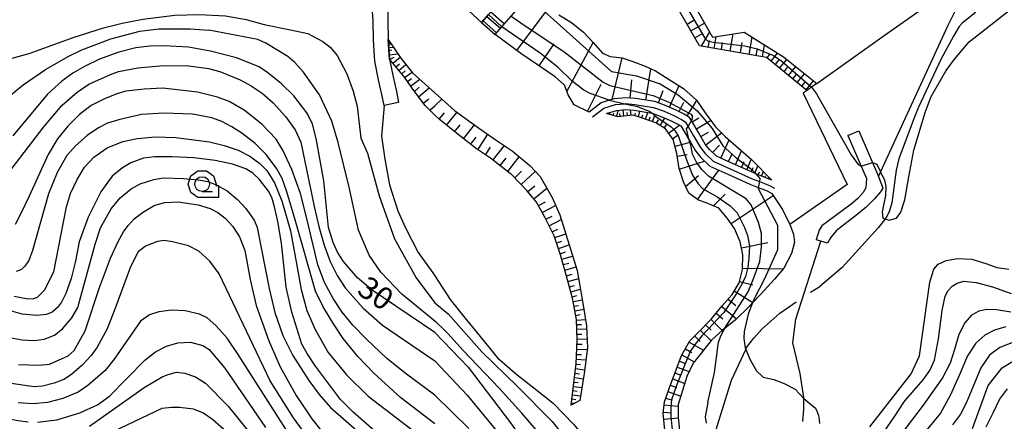
# Model space of a CAD drawing. Extents: x -10000 to -7998, y 90000 to 91501.
# Drawn here: x -8291 to -8124, y 90659 to 90727 of the extents above; entities that cross this region are included whole.
import ezdxf

# ---------------------------------------------------------------- set-up
doc = ezdxf.new("R2010")
doc.units = 0
doc.header["$MEASUREMENT"] = 0
for name, color, linetype in [('2101000', 7, 'CONTINUOUS'), ('2101001', 14, 'CONTINUOUS'), ('2103000', 34, 'CONTINUOUS'), ('2106000', 25, 'CONTINUOUS'), ('2106001', 46, 'CONTINUOUS'), ('2214000', 6, 'CONTINUOUS'), ('2214110', 191, 'CONTINUOUS'), ('2214990', 7, 'CONTINUOUS'), ('5102000', 14, 'CONTINUOUS'), ('6101110', 2, 'CONTINUOUS'), ('6101120', 1, 'CONTINUOUS'), ('6101990', 7, 'CONTINUOUS'), ('6110000', 1, 'CONTINUOUS'), ('6130000', 3, 'CONTINUOUS'), ('6301000', 11, 'CONTINUOUS'), ('6331000', 3, 'CONTINUOUS'), ('7101000', 2, 'CONTINUOUS'), ('7101001', 54, 'CONTINUOUS'), ('7102000', 6, 'CONTINUOUS'), ('7102001', 214, 'CONTINUOUS'), ('CLIP_BOX', 6, 'CONTINUOUS')]:
    doc.layers.add(name, color=color, linetype=linetype)
doc.styles.add('Dm_Anotation', font='txt.shx', dxfattribs={"bigfont": 'PSCDM.shx'})

# ---------------------------------------------------------------- blocks, each defined once
blk = doc.blocks.new('633100')
at = {"layer": '6331000'}
blk.add_lwpolyline([(0, -0.5), (0.7, -0.5)], dxfattribs=at)
blk.add_circle((0, 0), 0.5, dxfattribs=at)
at = {"layer": 'CLIP_BOX'}
blk.add_lwpolyline([(1.1, -0.1), (1.1, -0.9), (-0.292, -0.9), (-0.766, -0.556), (-0.946, 0), (-0.766, 0.556), (-0.292, 0.9), (0.292, 0.9), (0.766, 0.556), (0.946, 0), (0.914, -0.1)], close=True, dxfattribs=at)

msp = doc.modelspace()

# ---------------------------------------------------------------- linework, layer by layer
at = {"layer": '2101000'}
for points in [[(-8148.97, 90708.42), (-8145.61, 90700.69), (-8144.88, 90698.73), (-8145.25, 90698.08), (-8146.32, 90696.92), (-8147.7, 90695.51), (-8149.02, 90694.44), (-8152.77, 90691.5), (-8153.71, 90690.29), (-8154.26, 90689.4)], [(-8150.8, 90707.62), (-8147.64, 90700.35), (-8147.77, 90698.75), (-8148.21, 90698), (-8149.1, 90696.95), (-8150.24, 90696.02), (-8154.15, 90693.15), (-8155.18, 90692.35), (-8155.68, 90691.6), (-8156.17, 90689.99)]]:
    msp.add_lwpolyline(points, dxfattribs=at)
at = {"layer": '2101001'}
for points in [[(-8150.8, 90707.62), (-8148.97, 90708.42)], [(-8154.26, 90689.4), (-8155.38, 90689.75), (-8156.17, 90689.99)]]:
    msp.add_lwpolyline(points, dxfattribs=at)
at = {"layer": '2103000'}
for points in [[(-8145.61, 90700.69), (-8133.83, 90726.27), (-8126.99, 90739.94), (-8127.04, 90740.49)], [(-8193.99, 90710.78), (-8192.09, 90712.25), (-8190.13, 90712.85), (-8188.55, 90713), (-8188.43, 90713.01), (-8186.84, 90712.87), (-8183.7, 90712.37), (-8181.91, 90711.72), (-8180.16, 90710.95), (-8178.97, 90710.35), (-8178.32, 90709.95), (-8177.85, 90709.16), (-8176.92, 90707.59), (-8175.76, 90705.59), (-8174.95, 90704.56), (-8173.6, 90703.3), (-8170.71, 90701.97), (-8167.01, 90700.32), (-8165.78, 90699.83), (-8164.07, 90699.15), (-8163.21, 90698.72)], [(-8159.6, 90676.57), (-8155.38, 90689.75)], [(-8158.43, 90659.29), (-8158.27, 90661.33), (-8158.23, 90663.14), (-8158.23, 90663.34), (-8158.88, 90667.36), (-8160.09, 90672.59), (-8159.6, 90676.57)]]:
    msp.add_lwpolyline(points, dxfattribs=at)
at = {"layer": '2106000'}
for points in [[(-8228.65, 90729.43), (-8228.63, 90726.98), (-8228.58, 90723.84), (-8228.37, 90720.53), (-8227.77, 90717.53), (-8227.2, 90715.08), (-8226.82, 90713.17)], [(-8229.27, 90712.67), (-8229.65, 90714.55), (-8230.21, 90717.01), (-8230.85, 90720.2), (-8231.08, 90723.74), (-8231.13, 90726.95), (-8231.24, 90728.58)]]:
    msp.add_lwpolyline(points, dxfattribs=at)
at = {"layer": '2106001'}
msp.add_lwpolyline([(-8226.82, 90713.17), (-8229.27, 90712.67)], dxfattribs=at)
at = {"layer": '2214000'}
for points in [[(-8212.78, 90726.71), (-8211.6, 90728.07), (-8210.2, 90729.67), (-8207.38, 90732.92), (-8205.05, 90735.59)], [(-8210.48, 90724.71), (-8209.36, 90726), (-8207.78, 90727.81), (-8204.9, 90731.12), (-8202.75, 90733.59)]]:
    msp.add_lwpolyline(points, dxfattribs=at)
at = {"layer": '2214110'}
msp.add_lwpolyline([(-8212.78, 90726.71), (-8210.48, 90724.71)], dxfattribs=at)
at = {"layer": '2214990'}
for points in [[(-8211.87, 90727.76), (-8209.57, 90725.75)], [(-8211.22, 90728.51), (-8208.91, 90726.51)], [(-8212.53, 90727), (-8210.23, 90725)]]:
    msp.add_lwpolyline(points, dxfattribs=at)
at = {"layer": '5102000'}
for points in [[(-8124.96, 90740.49), (-8124.92, 90737.73), (-8125.31, 90735.9), (-8125.97, 90734.45), (-8129.2, 90728.52), (-8129.54, 90728.14), (-8131.43, 90726.61), (-8131.94, 90726.03), (-8132.91, 90724.4), (-8135.06, 90720.49), (-8138.86, 90712.41), (-8139.59, 90710.6), (-8142.19, 90703.66), (-8142.61, 90701.75), (-8143.38, 90696.24), (-8143.81, 90694.7), (-8144.4, 90693.63), (-8145.69, 90692.03), (-8151.75, 90685.33), (-8155.57, 90682.07)], [(-8157.14, 90681.14), (-8155.57, 90682.07)], [(-8177.4, 90644.73), (-8175.38, 90650.52), (-8173.08, 90657.91), (-8170.48, 90666.23), (-8168.09, 90671.46), (-8167.95, 90671.77), (-8166.72, 90673.37), (-8165.36, 90674.85), (-8162.33, 90677.58), (-8160.66, 90678.7), (-8159.53, 90679.49)]]:
    msp.add_lwpolyline(points, dxfattribs=at)
at = {"layer": '6101110'}
for points in [[(-8212.78, 90726.71), (-8220.69, 90734.03), (-8221.05, 90734.36), (-8224.79, 90736.67), (-8226.66, 90737.07), (-8228.56, 90736.84), (-8230.57, 90736.23), (-8232.78, 90735.44), (-8235.63, 90733.48), (-8245.09, 90734.67), (-8251.79, 90735.68), (-8254.4, 90736.59), (-8256.33, 90737.59), (-8258.43, 90739.06), (-8259.43, 90741.14), (-8259.96, 90742.93)], [(-8157.72, 90715.23), (-8164.54, 90720.81), (-8175.9, 90722.78), (-8187.92, 90743.64), (-8196.3, 90741.99)], [(-8163.65, 90700.07), (-8166.4, 90701.16), (-8166.62, 90701.25), (-8170.3, 90702.88), (-8173.04, 90704.14), (-8174.21, 90705.24), (-8174.93, 90706.15), (-8176.05, 90708.1), (-8177.27, 90710.14), (-8177.59, 90710.67), (-8178.48, 90711.23), (-8179.74, 90711.86), (-8181.54, 90712.65), (-8183.45, 90713.34), (-8186.72, 90713.87), (-8188.44, 90714.01), (-8190.33, 90713.84), (-8191.18, 90713.58), (-8192.56, 90713.16), (-8194.6, 90711.57), (-8197.13, 90712.83), (-8198.13, 90714.47), (-8198.76, 90716.12), (-8200.35, 90717.54), (-8206.14, 90721.48), (-8210.48, 90724.71)], [(-8197.63, 90662.01), (-8196.79, 90669.08), (-8196.6, 90673.09), (-8196.74, 90676.52), (-8197.41, 90680.1), (-8198.4, 90683.83), (-8199.42, 90687.42), (-8200.49, 90690.64), (-8202.1, 90693.83), (-8203.47, 90696.33), (-8205.1, 90698.31), (-8207.66, 90700.97), (-8211.26, 90703.81), (-8213.66, 90705.35), (-8216.76, 90707.76), (-8219.95, 90710.37), (-8220.69, 90711.08), (-8222.31, 90712.68), (-8224.44, 90715.43), (-8225.84, 90717.5), (-8228.37, 90720.53), (-8228.58, 90723.84)], [(-8181.69, 90657.3), (-8182.03, 90660.63), (-8181.84, 90662.6), (-8181.05, 90664.87), (-8178.94, 90670.44), (-8177.55, 90672.91), (-8176.14, 90674.33), (-8173.88, 90676.65), (-8172.06, 90678.82), (-8170.39, 90680.75), (-8169.19, 90682.71), (-8168.63, 90684.98), (-8168.58, 90687.46), (-8169.03, 90689.65), (-8170, 90691.9), (-8171.14, 90693.61), (-8172.63, 90695.31), (-8174.75, 90696.22), (-8176.1, 90696.71), (-8177.7, 90697.88), (-8178.63, 90699.76), (-8179.35, 90702.03), (-8179.72, 90704.57), (-8180.37, 90706.94), (-8181.65, 90708.72), (-8183.31, 90709.77), (-8185.87, 90710.68), (-8187.21, 90711.07), (-8189.75, 90710.77), (-8191.63, 90711.35)]]:
    msp.add_lwpolyline(points, dxfattribs=at)
at = {"layer": '6101120'}
for points in [[(-8196.3, 90741.99), (-8191.3, 90744.74), (-8186.47, 90746.69), (-8173.69, 90724.27), (-8168.33, 90725.1), (-8161.68, 90720.94), (-8156.06, 90716.39), (-8157.72, 90715.23)], [(-8211.6, 90728.07), (-8212.78, 90726.71)], [(-8210.48, 90724.71), (-8209.36, 90726), (-8207.78, 90727.81)], [(-8199.73, 90728), (-8197.57, 90726.71), (-8195.56, 90725.08), (-8193.91, 90723.33), (-8192.31, 90721.54), (-8191, 90720.96), (-8188.98, 90720.76), (-8187.2, 90720.13), (-8185.09, 90719.32), (-8183.37, 90718.55), (-8181.02, 90717.1), (-8178.61, 90715.58), (-8176.41, 90713.62), (-8174.96, 90711.43), (-8173.2, 90709.06), (-8171.59, 90707.47), (-8169.75, 90705.86), (-8167.12, 90703.57), (-8163.65, 90700.07)], [(-8228.58, 90723.84), (-8226.47, 90720.72), (-8224.47, 90718.22), (-8220.69, 90714.82), (-8217.38, 90711.87), (-8213.31, 90708.91), (-8210.14, 90706.74), (-8207.63, 90705.04), (-8204.63, 90702.54), (-8202.88, 90700.66), (-8200.83, 90697.13), (-8199.56, 90694.18), (-8196.59, 90684.79), (-8195.62, 90679.29), (-8195.04, 90675.44), (-8194.88, 90671.74), (-8195.44, 90667.4), (-8196.17, 90662.8), (-8197.63, 90662.01)], [(-8191.63, 90711.35), (-8189.94, 90711.87), (-8188.43, 90712.01), (-8186.96, 90711.88), (-8183.95, 90711.39), (-8183.92, 90711.38), (-8182.29, 90710.79), (-8180.59, 90710.04), (-8179.46, 90709.48), (-8179.06, 90709.23), (-8177.78, 90707.08), (-8177.44, 90706.49), (-8176.59, 90705.03), (-8175.69, 90703.88), (-8174.17, 90702.46), (-8171.12, 90701.06), (-8167.4, 90699.4), (-8165.96, 90698.83), (-8164.48, 90698.24), (-8163.66, 90697.82), (-8161.85, 90695.09), (-8160.63, 90692.59), (-8159.99, 90690.96), (-8159.82, 90689.61), (-8160.31, 90687.65), (-8161.65, 90685.21), (-8163.21, 90683.31), (-8165.59, 90680.75), (-8166.91, 90679.34), (-8167.62, 90678.58), (-8169.85, 90676.39), (-8171.8, 90674.86), (-8172.02, 90674.69), (-8173.87, 90673), (-8176.99, 90669.15), (-8178.04, 90666.87), (-8179, 90663.75), (-8179.54, 90662.12), (-8179.54, 90659.94), (-8179.06, 90655.65)]]:
    msp.add_lwpolyline(points, dxfattribs=at)
at = {"layer": '6101990'}
for points in [[(-8206.8, 90721.97), (-8201.11, 90729.61)], [(-8178.01, 90726.46), (-8176.85, 90727.13)], [(-8177.35, 90725.3), (-8175.04, 90726.63)], [(-8176.68, 90724.15), (-8175.53, 90724.81)], [(-8175.58, 90722.73), (-8174.18, 90725.12)], [(-8173.41, 90722.35), (-8173.06, 90724.37)], [(-8170.73, 90721.89), (-8170.23, 90724.81)], [(-8228.57, 90723.65), (-8228.47, 90723.67)], [(-8228.55, 90723.4), (-8228.43, 90723.43)], [(-8228.54, 90723.15), (-8228.13, 90723.18)], [(-8228.52, 90722.89), (-8228.26, 90722.94)], [(-8203.05, 90719.37), (-8200.48, 90723.14)], [(-8198.36, 90715.08), (-8193.91, 90723.33)], [(-8174.42, 90722.52), (-8174.22, 90723.69)], [(-8172.2, 90722.14), (-8171.99, 90723.35)], [(-8168.98, 90721.58), (-8168.67, 90723.34)], [(-8167.51, 90721.33), (-8167, 90724.27)], [(-8165.27, 90720.94), (-8164.92, 90722.97)], [(-8228.49, 90722.5), (-8227.7, 90722.54)], [(-8228.46, 90721.99), (-8227.96, 90722.08)], [(-8228.42, 90721.25), (-8226.96, 90721.44)], [(-8166.29, 90721.11), (-8166.08, 90722.34)], [(-8164.48, 90720.76), (-8163.96, 90721.4)], [(-8163.8, 90720.21), (-8162.69, 90721.56)], [(-8228.3, 90720.44), (-8227.56, 90720.85)], [(-8227.78, 90719.83), (-8226.58, 90720.89)], [(-8227.28, 90719.23), (-8226.68, 90719.73)], [(-8226.78, 90718.63), (-8225.59, 90719.62)], [(-8190.71, 90713.72), (-8188.98, 90720.76)], [(-8163.07, 90719.61), (-8162.48, 90720.34)], [(-8162.34, 90719.01), (-8161.13, 90720.48)], [(-8226.29, 90718.04), (-8225.7, 90718.53)], [(-8225.81, 90717.45), (-8224.54, 90718.3)], [(-8184.99, 90713.59), (-8184.14, 90718.89)], [(-8161.59, 90718.4), (-8160.99, 90719.14)], [(-8160.85, 90717.79), (-8159.63, 90719.28)], [(-8160.1, 90717.18), (-8159.49, 90717.93)], [(-8159.36, 90716.57), (-8158.13, 90718.06)], [(-8225.33, 90716.75), (-8224.66, 90717.27)], [(-8224.79, 90715.95), (-8223.25, 90717.13)], [(-8194.83, 90711.68), (-8192.54, 90716.28)], [(-8187.65, 90713.95), (-8187.38, 90717.02)], [(-8180.97, 90712.4), (-8179.36, 90716.05)], [(-8158.61, 90715.95), (-8157.99, 90716.7)], [(-8157.85, 90715.34), (-8156.62, 90716.84)], [(-8224.16, 90715.07), (-8223.36, 90715.79)], [(-8223.44, 90714.14), (-8221.66, 90715.69)], [(-8182.83, 90713.12), (-8182.08, 90715.2)], [(-8222.65, 90713.11), (-8221.7, 90713.84)], [(-8220.68, 90712.63), (-8219.48, 90713.75)], [(-8179.36, 90711.67), (-8178.57, 90713.25)], [(-8178, 90710.93), (-8176.37, 90713.55)], [(-8221.52, 90711.9), (-8220.68, 90712.63)], [(-8219.95, 90710.37), (-8219.07, 90711.45)], [(-8218.71, 90709.35), (-8216.89, 90711.57)], [(-8191.13, 90711.2), (-8191.02, 90711.54)], [(-8190.53, 90711.01), (-8190.42, 90711.38)], [(-8189.93, 90710.83), (-8189.6, 90711.9)], [(-8189.32, 90710.82), (-8189.39, 90711.36)], [(-8188.7, 90710.89), (-8188.83, 90711.97)], [(-8188.08, 90710.96), (-8188.14, 90711.48)], [(-8187.46, 90711.04), (-8187.56, 90711.93)], [(-8186.85, 90710.96), (-8186.73, 90711.39)], [(-8186.25, 90710.79), (-8185.98, 90711.72)], [(-8185.65, 90710.6), (-8185.47, 90711.11)], [(-8185.06, 90710.4), (-8184.67, 90711.51)], [(-8183.84, 90709.96), (-8183.4, 90711.19)], [(-8217.37, 90708.26), (-8216.43, 90709.4)], [(-8215.82, 90707.03), (-8213.98, 90709.4)], [(-8184.45, 90710.18), (-8184.23, 90710.79)], [(-8183.2, 90709.71), (-8182.84, 90710.28)], [(-8182.57, 90709.31), (-8181.78, 90710.57)], [(-8181.89, 90708.88), (-8181.46, 90709.56)], [(-8181.14, 90708.02), (-8179.27, 90709.36)], [(-8177.16, 90709.95), (-8176.01, 90710.63)], [(-8176.44, 90708.74), (-8174.03, 90710.18)], [(-8213.42, 90705.2), (-8211.73, 90707.83)], [(-8180.47, 90707.08), (-8179.52, 90707.75)], [(-8175.68, 90707.46), (-8174.39, 90708.21)], [(-8174.83, 90706.03), (-8172.2, 90708.08)], [(-8214.64, 90706.11), (-8213.7, 90707.32)], [(-8180.05, 90705.8), (-8177.45, 90706.51)], [(-8172.32, 90703.81), (-8170.91, 90706.87)], [(-8212.1, 90704.35), (-8211.27, 90705.65)], [(-8210.84, 90703.48), (-8208.92, 90705.91)], [(-8179.66, 90704.14), (-8177.97, 90704.39)], [(-8173.69, 90704.75), (-8172.52, 90706)], [(-8170.98, 90703.2), (-8170.37, 90704.53)], [(-8169.81, 90702.67), (-8168.77, 90705.01)], [(-8209.62, 90702.52), (-8208.63, 90703.78)], [(-8208.36, 90701.52), (-8206.4, 90704.01)], [(-8179.32, 90701.93), (-8175.05, 90703.28)], [(-8168.8, 90702.21), (-8168.35, 90703.23)], [(-8167.92, 90701.82), (-8167.14, 90703.58)], [(-8207.18, 90700.47), (-8206.01, 90701.6)], [(-8206.06, 90699.31), (-8203.72, 90701.56)], [(-8176.26, 90696.82), (-8172.63, 90701.75)], [(-8167.18, 90701.5), (-8166.85, 90702.23)], [(-8166.56, 90701.22), (-8166.05, 90702.49)], [(-8165.98, 90700.99), (-8165.77, 90701.5)], [(-8165.4, 90700.76), (-8165.09, 90701.52)], [(-8178.26, 90699.02), (-8176.06, 90700.86)], [(-8164.81, 90700.53), (-8164.72, 90700.78)], [(-8164.23, 90700.3), (-8164.13, 90700.55)], [(-8204.95, 90698.13), (-8203.75, 90699.11)], [(-8203.96, 90696.93), (-8201.76, 90698.74)], [(-8173.54, 90695.7), (-8171.55, 90697.68)], [(-8203.16, 90695.76), (-8201.98, 90696.4)], [(-8170.57, 90692.76), (-8163.44, 90697.49)], [(-8202.51, 90694.58), (-8200.26, 90695.81)], [(-8201.91, 90693.45), (-8200.81, 90694)], [(-8201.35, 90692.35), (-8199.31, 90693.39)], [(-8200.84, 90691.33), (-8199.9, 90691.81)], [(-8200.4, 90690.38), (-8198.55, 90690.99)], [(-8200.09, 90689.45), (-8199.18, 90689.76)], [(-8168.82, 90688.61), (-8164.37, 90689.54)], [(-8199.79, 90688.54), (-8197.97, 90689.14)], [(-8199.49, 90687.63), (-8198.58, 90687.93)], [(-8199.22, 90686.71), (-8197.37, 90687.24)], [(-8198.95, 90685.79), (-8198.01, 90686.06)], [(-8198.69, 90684.85), (-8196.78, 90685.39)], [(-8168.62, 90685.21), (-8161.77, 90685.07)], [(-8198.42, 90683.9), (-8197.47, 90684.17)], [(-8198.16, 90682.95), (-8196.35, 90683.43)], [(-8169.13, 90682.94), (-8166.87, 90682.38)], [(-8197.93, 90682.04), (-8197.06, 90682.27)], [(-8197.7, 90681.18), (-8196.03, 90681.62)], [(-8170.04, 90681.33), (-8166.87, 90679.38)], [(-8197.48, 90680.34), (-8196.68, 90680.55)], [(-8197.31, 90679.54), (-8195.72, 90679.84)], [(-8171.07, 90679.97), (-8169.77, 90678.85)], [(-8197.16, 90678.74), (-8196.37, 90678.89)], [(-8197.01, 90677.96), (-8195.47, 90678.25)], [(-8172.14, 90678.72), (-8169.62, 90676.61)], [(-8196.87, 90677.18), (-8196.11, 90677.33)], [(-8196.74, 90676.42), (-8195.2, 90676.49)], [(-8173.98, 90676.54), (-8172.05, 90674.66)], [(-8173.1, 90677.57), (-8171.95, 90676.61)], [(-8196.71, 90675.65), (-8195.9, 90675.69)], [(-8196.67, 90674.85), (-8195.02, 90674.91)], [(-8175.79, 90674.69), (-8173.95, 90672.9)], [(-8174.89, 90675.61), (-8173.95, 90674.69)], [(-8196.64, 90674.02), (-8195.81, 90674.05)], [(-8196.6, 90673.19), (-8194.95, 90673.26)], [(-8177.67, 90672.7), (-8175.22, 90671.33)], [(-8176.73, 90673.73), (-8175.78, 90672.78)], [(-8196.67, 90671.5), (-8194.92, 90671.42)], [(-8196.63, 90672.36), (-8195.77, 90672.32)], [(-8178.3, 90671.57), (-8177.18, 90670.94)], [(-8196.76, 90669.78), (-8195.14, 90669.71)], [(-8196.72, 90670.62), (-8195.88, 90670.58)], [(-8179.3, 90669.49), (-8178.25, 90669.09)], [(-8178.88, 90670.53), (-8176.81, 90669.37)], [(-8196.89, 90668.21), (-8195.36, 90668.02)], [(-8196.8, 90668.98), (-8196.03, 90668.88)], [(-8179.68, 90668.48), (-8177.65, 90667.71)], [(-8197.07, 90666.68), (-8195.58, 90666.5)], [(-8196.98, 90667.44), (-8196.22, 90667.35)], [(-8180.44, 90666.47), (-8178.4, 90665.69)], [(-8180.06, 90667.49), (-8179.07, 90667.11)], [(-8197.33, 90664.48), (-8196.63, 90664.4)], [(-8197.25, 90665.2), (-8195.82, 90665.03)], [(-8197.16, 90665.93), (-8196.43, 90665.84)], [(-8180.84, 90665.41), (-8179.79, 90665.01)], [(-8197.5, 90663.09), (-8196.82, 90663.01)], [(-8197.42, 90663.78), (-8196.04, 90663.62)], [(-8181.62, 90663.23), (-8180.52, 90662.85)], [(-8181.24, 90664.33), (-8179.06, 90663.57)], [(-8197.58, 90662.42), (-8197, 90662.35)], [(-8181.89, 90662.09), (-8179.54, 90661.86)], [(-8182.01, 90660.86), (-8180.77, 90660.74)], [(-8181.93, 90659.66), (-8179.54, 90659.9)]]:
    msp.add_lwpolyline(points, dxfattribs=at)
at = {"layer": '6110000'}
msp.add_lwpolyline([(-8144.63, 90724.5), (-8137.27, 90729.72), (-8136.12, 90728.84), (-8130.82, 90736.94), (-8128.62, 90740.11), (-8137.38, 90777.25), (-8137.28, 90778.28), (-8136.82, 90783.27), (-8136.66, 90787.11), (-8140.9, 90800.33)], dxfattribs=at)
at = {"layer": '6130000'}
for points in [[(-8156.06, 90716.39), (-8144.63, 90724.5)], [(-8156.06, 90716.39), (-8157.72, 90715.23), (-8158.39, 90714.76), (-8150.89, 90699.35), (-8160.63, 90692.59)]]:
    msp.add_lwpolyline(points, dxfattribs=at)
at = {"layer": '6301000'}
for points in [[(-8229.27, 90712.67), (-8229.7, 90707.49), (-8229.16, 90703.6), (-8228.35, 90699.29), (-8226.98, 90694.9), (-8225.63, 90692.02), (-8223.5, 90687.85), (-8221.05, 90684.42), (-8220.69, 90683.87)], [(-8220.69, 90683.87), (-8218.09, 90679.92), (-8215.63, 90676.79), (-8213.55, 90674.23), (-8210.11, 90670.01), (-8206.74, 90667.14), (-8203.92, 90664.95), (-8200.66, 90662.36), (-8197.25, 90658.82), (-8194.1, 90655.1), (-8190.34, 90649.28), (-8187.59, 90645.1), (-8185.69, 90641.47), (-8183.43, 90639.05), (-8182.68, 90639.07), (-8181.49, 90640.53), (-8180.09, 90645.19)]]:
    msp.add_lwpolyline(points, dxfattribs=at)
at = {"layer": '7101000'}
for points in [[(-8350.28, 90723.98), (-8350.45, 90722.44), (-8350.75, 90719.73), (-8350.99, 90711.57), (-8351.04, 90702.88), (-8350.87, 90700.18), (-8349.9, 90696.79), (-8349.15, 90694.85), (-8347.5, 90692.27), (-8345.41, 90689.57), (-8342.8, 90686.65), (-8339.88, 90683.82), (-8336.67, 90681.2), (-8333.34, 90678.87), (-8326.9, 90675.04), (-8319.09, 90670.87), (-8305.24, 90664.18), (-8299.78, 90661.83), (-8296.89, 90660.83), (-8294.57, 90660.12), (-8291.26, 90659.43), (-8289.53, 90659.21)], [(-8220.69, 90674.29), (-8229.4, 90680.2), (-8231.29, 90681.48), (-8233.77, 90683.54), (-8236.17, 90686.33), (-8237.16, 90687.87), (-8237.9, 90689.51), (-8238.67, 90692.09), (-8239.5, 90699.93), (-8240.74, 90706.81), (-8241.41, 90709.57), (-8242.35, 90711.47), (-8244.53, 90714.35), (-8246.66, 90716.37), (-8248.93, 90718.2), (-8250.44, 90719.22), (-8254.24, 90720.74), (-8258.63, 90721.88), (-8262.4, 90722.58), (-8266.56, 90722.79), (-8268.94, 90722.72), (-8271.28, 90722.44), (-8274.18, 90721.68), (-8277.42, 90720.51), (-8280, 90719.3), (-8281.93, 90718.17), (-8283.81, 90716.78), (-8286.25, 90714.59), (-8292.08, 90707.59)], [(-8230.85, 90657.62), (-8234.59, 90660.89), (-8236.67, 90662.97), (-8240.9, 90668.6), (-8242.32, 90670.74), (-8243.2, 90672.35), (-8244.88, 90677.77), (-8245.84, 90681.95), (-8246.66, 90689.43), (-8247.28, 90693.08), (-8247.84, 90695.58), (-8248.3, 90697.11), (-8248.81, 90698.19), (-8250.38, 90700.17), (-8251.5, 90701.26), (-8252.69, 90702), (-8254.94, 90702.76), (-8257.86, 90703.41), (-8261.47, 90703.85), (-8265.15, 90704.03), (-8268.06, 90704.03), (-8269.99, 90703.8), (-8272.14, 90702.99), (-8273.57, 90702.16), (-8275.3, 90700.72), (-8277.2, 90698.11), (-8279.38, 90693.8), (-8280.89, 90689.63), (-8281.53, 90686.13), (-8282.22, 90683.46), (-8283.16, 90680.88), (-8283.86, 90679.42), (-8284.57, 90678.52), (-8285.44, 90677.76), (-8286.42, 90677.35), (-8288.05, 90677.21), (-8290.5, 90677.43), (-8294.5, 90678.56)], [(-8166.4, 90701.16), (-8165.68, 90700.36), (-8165.78, 90699.83), (-8165.96, 90698.83)], [(-8147.07, 90658.34), (-8140.07, 90667.34), (-8138.7, 90670.34), (-8136.95, 90682.84), (-8136.23, 90685.04), (-8135.52, 90685.84), (-8134.19, 90686.46), (-8132.24, 90686.81), (-8129.84, 90686.72), (-8127.27, 90685.92), (-8125.59, 90685.3), (-8123.55, 90685.04)], [(-8166.91, 90679.34), (-8167.69, 90677.44), (-8168.37, 90674.5), (-8168.39, 90673.3), (-8168.2, 90671.71), (-8168.09, 90671.46), (-8167.34, 90669.68), (-8166.28, 90667.82), (-8165.11, 90666.75), (-8163.3, 90666.37), (-8161.6, 90665.67), (-8159.74, 90664.76), (-8158.25, 90663.15), (-8158.23, 90663.14), (-8156.25, 90661.53)], [(-8220.69, 90674.29), (-8215.07, 90668.46), (-8207.7, 90658.84), (-8199.32, 90646.59), (-8195.82, 90639.84), (-8193.07, 90633.21), (-8191.45, 90627.59), (-8189.57, 90616.59), (-8188.53, 90608.51), (-8187.82, 90599.91), (-8187.73, 90596.36), (-8187.73, 90593.88), (-8187.37, 90592.88)], [(-8287.92, 90659.13), (-8284.63, 90659.54), (-8280.78, 90660.72), (-8277.75, 90662.06), (-8275.72, 90663.53), (-8269.79, 90669.66), (-8267.98, 90671.03), (-8266.12, 90671.99), (-8264.18, 90672.56), (-8262.05, 90672.66), (-8259.93, 90672.13), (-8258.85, 90671.43), (-8256.2, 90668.3), (-8249.36, 90658.26)], [(-8129.7, 90658.09), (-8127.07, 90665.34), (-8124.7, 90668.34), (-8123.07, 90669.34)], [(-8156.25, 90661.53), (-8155.97, 90660.91), (-8155.76, 90660.29), (-8155.63, 90659.63), (-8155.59, 90658.91)]]:
    msp.add_lwpolyline(points, dxfattribs=at)
at = {"layer": '7101001'}
for points in [[(-8204.9, 90731.12), (-8190.79, 90718.44), (-8186.56, 90717.73), (-8182.57, 90716.38), (-8179.52, 90714.49), (-8176.29, 90711.79), (-8173.76, 90708.82), (-8171.96, 90705.86), (-8169.68, 90703.86), (-8167.05, 90701.88), (-8166.4, 90701.16)], [(-8165.96, 90698.83), (-8165.99, 90698.68), (-8162.69, 90692.44), (-8162.72, 90688.29), (-8164.93, 90683.4), (-8166.59, 90680.12), (-8166.91, 90679.34)]]:
    msp.add_lwpolyline(points, dxfattribs=at)
at = {"layer": '7102000'}
for points in [[(-8146.64, 90703.07), (-8145.88, 90702.78), (-8144.6, 90700.07), (-8144.39, 90699.02), (-8144.41, 90697.5), (-8144.99, 90694.73), (-8144.91, 90693.64), (-8143.8, 90693.3), (-8142.58, 90693.64), (-8141.85, 90694.63), (-8141.18, 90696.77), (-8140.5, 90700.62), (-8139.64, 90705.14), (-8137.72, 90711.52), (-8136.73, 90714.22), (-8134.14, 90718.62), (-8132.75, 90720.55), (-8130.29, 90723.44), (-8120.34, 90731.3)], [(-8294.09, 90720.21), (-8289.35, 90721.47), (-8281.87, 90724.19), (-8276.74, 90725.83), (-8273.61, 90726.59), (-8270.1, 90727.26), (-8264.67, 90727.99), (-8260.57, 90728.08), (-8256.12, 90727.84), (-8252.6, 90727.24), (-8249.58, 90726.36)], [(-8249.58, 90726.36), (-8245.11, 90725.46), (-8242.16, 90724.88), (-8239.64, 90723.53), (-8238.41, 90722.54), (-8237.2, 90721.12), (-8235.57, 90718.02), (-8234.49, 90715.13), (-8233.84, 90712.59), (-8233.24, 90707.17), (-8232.1, 90704.63), (-8230.12, 90697.4), (-8227.53, 90690.15), (-8223.85, 90683.56), (-8220.69, 90679.32)], [(-8297.29, 90710.53), (-8290.33, 90716.2), (-8286.57, 90718.77), (-8282.71, 90720.97), (-8280.4, 90722.11), (-8275.49, 90723.95), (-8270.59, 90725.28), (-8267.39, 90725.64), (-8262.08, 90725.67), (-8258.93, 90725.4)], [(-8220.69, 90676.22), (-8226.28, 90680.79), (-8229.83, 90684.5), (-8231.83, 90687.39), (-8233.58, 90691.6), (-8235.16, 90698.87), (-8237.06, 90706.43), (-8238.1, 90710.02), (-8240.22, 90714.47), (-8242.91, 90718.34), (-8244.36, 90719.96), (-8245.56, 90720.97), (-8249.27, 90723.23), (-8250.66, 90723.86), (-8258.93, 90725.4)], [(-8294.88, 90698.69), (-8286.88, 90709.11), (-8283.75, 90712.76), (-8281.24, 90714.97), (-8279.23, 90716.27), (-8275.59, 90717.95), (-8274.22, 90718.44), (-8270.94, 90719.07), (-8266.59, 90719.45), (-8262.33, 90719.37), (-8258.99, 90718.95), (-8257.06, 90718.46), (-8253.63, 90717.04), (-8251.75, 90716.03), (-8249.9, 90714.78), (-8248.02, 90713.12), (-8245.96, 90710.83), (-8244.35, 90708.56), (-8243.39, 90706.5), (-8241.09, 90695.6), (-8240.33, 90692.21), (-8239.43, 90689.1), (-8238.38, 90686.34), (-8237.19, 90683.94), (-8235.86, 90681.87), (-8232.81, 90678.42), (-8229.55, 90675.58), (-8220.69, 90669.51)], [(-8220.71, 90663.74), (-8225.72, 90667.44), (-8228.87, 90669.95), (-8232.28, 90673.17), (-8234.58, 90675.58), (-8236.36, 90677.75), (-8237.91, 90680.05), (-8239.36, 90682.77), (-8240.5, 90685.77), (-8242.35, 90693.57), (-8243.45, 90697.8), (-8244.9, 90701.87), (-8246.4, 90705.15), (-8247.55, 90706.98), (-8249.95, 90709.52), (-8252.94, 90711.93), (-8255.51, 90713.35), (-8257.46, 90714.12), (-8260.87, 90714.94), (-8266.7, 90715.63), (-8269.88, 90715.44), (-8272.96, 90715.09), (-8274.49, 90714.67), (-8276.61, 90713.84), (-8278.82, 90712.68), (-8280.83, 90711.16), (-8282.81, 90709.19), (-8284.54, 90707.04), (-8286.12, 90704.42), (-8289.33, 90697.38), (-8290.72, 90694.42), (-8291.73, 90692.6)], [(-8156.95, 90715.77), (-8156.08, 90714.69), (-8150.25, 90704.34), (-8149.07, 90702.71), (-8148.54, 90702.41)], [(-8191.18, 90713.58), (-8188.55, 90713), (-8186.38, 90712.52), (-8184.33, 90711.66), (-8183.92, 90711.38)], [(-8220.71, 90658.87), (-8226.45, 90663.25), (-8231.01, 90667.45), (-8233.7, 90670.26), (-8236.19, 90673.31), (-8237.83, 90675.76), (-8239.61, 90678.64), (-8240.88, 90681.28), (-8244.31, 90693.38), (-8245.73, 90698.09), (-8246.54, 90700.35), (-8247.44, 90701.99), (-8249.22, 90704.39), (-8251.07, 90706.28), (-8253.33, 90708.02), (-8255.05, 90709.11), (-8256.75, 90709.98), (-8258.41, 90710.61), (-8261.71, 90711.25), (-8266.54, 90711.42), (-8270.32, 90711.15), (-8273.98, 90710.33), (-8276.06, 90709.72), (-8277.62, 90708.94), (-8279.55, 90707.64), (-8281.49, 90705.88), (-8282.94, 90704.21), (-8284.61, 90701.39), (-8286.05, 90697.77), (-8288.78, 90688.15), (-8289.42, 90686.49), (-8290.06, 90685.53), (-8290.62, 90684.96), (-8291.54, 90684.64)], [(-8177.63, 90706.82), (-8178.11, 90708.73), (-8177.85, 90709.16), (-8177.27, 90710.14)], [(-8291.89, 90680.48), (-8289.79, 90680.04), (-8288.78, 90680.02), (-8287.94, 90680.29), (-8286.76, 90681.45), (-8285.17, 90684.59), (-8283.54, 90692.99), (-8283.04, 90695.54), (-8282.32, 90697.82), (-8281.22, 90700.19), (-8279.96, 90702.28), (-8278.4, 90703.98), (-8276.14, 90705.51), (-8273.49, 90706.59), (-8271.06, 90707.1), (-8268.01, 90707.37), (-8264.5, 90707.29), (-8258.8, 90706.57), (-8256.35, 90705.95), (-8253.98, 90705.13), (-8251.98, 90704.1), (-8250.29, 90702.9), (-8249.13, 90701.69), (-8247.8, 90699.63), (-8246.57, 90696.55), (-8245.1, 90691.52), (-8243.94, 90685.01), (-8243.31, 90681.56), (-8242.34, 90678.03), (-8240.96, 90674.82), (-8238.73, 90670.94), (-8235.62, 90667.17), (-8231.97, 90663.57), (-8220.69, 90654.95)], [(-8292.65, 90673.44), (-8290.5, 90673.05), (-8288.48, 90672.98), (-8286.79, 90673.19), (-8285.06, 90673.88), (-8283.68, 90674.96), (-8282.13, 90676.81), (-8281.12, 90678.56), (-8278.15, 90689.27), (-8277.24, 90692), (-8275.47, 90695.21), (-8273.96, 90697.1), (-8272.06, 90698.59), (-8270.57, 90699.46), (-8268.26, 90700.19), (-8266.69, 90700.44), (-8263.21, 90700.36), (-8260.75, 90700.15), (-8259.08, 90699.82), (-8257.7, 90699.29), (-8255.86, 90698.28), (-8254.07, 90696.79), (-8252.65, 90695.26), (-8251.29, 90693.28), (-8250.74, 90692.07), (-8248.7, 90681.73), (-8247.76, 90677.71), (-8246.42, 90673.78), (-8244.73, 90670.44), (-8241.99, 90666.17), (-8240.25, 90663.81), (-8238.33, 90661.64), (-8223.75, 90648.91)], [(-8291.14, 90668.88), (-8287.62, 90668.81), (-8285.91, 90668.96), (-8282.74, 90670.39), (-8281.72, 90671.25), (-8279.85, 90674.58), (-8277.45, 90681.93), (-8275.58, 90686.9), (-8274.29, 90689.67), (-8273.37, 90691.35), (-8272.61, 90692.4), (-8271.56, 90693.52), (-8270.01, 90694.74), (-8268.17, 90695.77), (-8266.43, 90696.27), (-8264.1, 90696.4), (-8260.75, 90695.9), (-8258.72, 90695.3), (-8257.4, 90694.58), (-8256.19, 90693.65), (-8254.9, 90692.21), (-8253.74, 90690.48), (-8252.84, 90688.17), (-8251.92, 90683.29), (-8250.9, 90678.88), (-8248.8, 90672.89), (-8246.87, 90668.51), (-8244.15, 90663.64), (-8241.51, 90659.69), (-8238.45, 90655.91)], [(-8241.29, 90655.33), (-8244.62, 90659.91), (-8248.57, 90666.14), (-8255.43, 90680.58), (-8257.2, 90684.23), (-8258.77, 90686.39), (-8260.62, 90688.05), (-8262.4, 90688.94), (-8265.06, 90689.64), (-8266.48, 90689.84), (-8267.64, 90689.72), (-8269.67, 90688.93), (-8270.92, 90687.94), (-8272.21, 90685.42), (-8274.82, 90678.24), (-8276.16, 90674.91), (-8277.82, 90671.83), (-8278.85, 90670.41), (-8280.39, 90668.81), (-8282.16, 90667.21), (-8283.45, 90666.37), (-8285.1, 90665.77), (-8287.08, 90665.22), (-8288.51, 90665.11), (-8292.79, 90665.75)], [(-8145.95, 90655.68), (-8142.84, 90660.15), (-8141.26, 90662.6), (-8141.13, 90662.79), (-8138.07, 90666.3), (-8136.93, 90667.87), (-8136.16, 90669.64), (-8135.49, 90673.24), (-8134.84, 90678.06), (-8134.32, 90680.46), (-8133.81, 90681.4), (-8133.15, 90682.12), (-8132.33, 90682.68), (-8131.15, 90683.01), (-8129.07, 90682.77), (-8126.3, 90682.02), (-8123.15, 90680.89)], [(-8244.62, 90655.96), (-8253.97, 90670.58), (-8255.83, 90673.34), (-8257.76, 90675.5), (-8259.24, 90676.77), (-8260.51, 90677.43), (-8262.95, 90677.98), (-8265.23, 90678.08), (-8267.41, 90677.81), (-8268.97, 90677.28), (-8270.51, 90676.22), (-8274.98, 90669.8), (-8276.5, 90667.9), (-8279.4, 90665.34), (-8281.03, 90664.23), (-8283.65, 90663.15), (-8286.23, 90662.47), (-8288.64, 90662.24), (-8291.21, 90662.45)], [(-8220.69, 90679.32), (-8218.43, 90677.49), (-8212.75, 90671.07), (-8206.7, 90665.18), (-8200.83, 90659.28), (-8195.02, 90651.97), (-8189.59, 90643.85), (-8187.29, 90639.42), (-8185.2, 90635.03), (-8184.32, 90631.42)], [(-8123.2, 90677.77), (-8125.64, 90678.14), (-8127.31, 90678.19), (-8128.66, 90677.93), (-8129.86, 90677.27), (-8131.01, 90675.96), (-8132, 90674), (-8132.74, 90671.46), (-8133.49, 90669.14), (-8134.78, 90666.66), (-8138.07, 90662.05), (-8143.07, 90655.46)], [(-8187.93, 90627.02), (-8188.91, 90631.17), (-8191.5, 90638.67), (-8194.47, 90645.18), (-8197.93, 90649.93), (-8202.51, 90656.66), (-8205.96, 90660.67), (-8209.79, 90664.9), (-8215.87, 90671.29), (-8218.5, 90674.17), (-8219.17, 90674.8), (-8220.49, 90676.06), (-8220.69, 90676.22)], [(-8174.51, 90662.47), (-8173.36, 90667.57), (-8172.68, 90672.69), (-8172.26, 90673.87), (-8171.6, 90675.02)], [(-8124.09, 90675.26), (-8126.01, 90674.7), (-8127.64, 90673.85), (-8129.14, 90672.52), (-8130.56, 90670.34), (-8131.99, 90667.03), (-8133.41, 90663.77), (-8135.13, 90660.7), (-8138.07, 90657.12)], [(-8122.75, 90672.7), (-8125.1, 90671.78), (-8126.82, 90670.46), (-8128.28, 90668.33), (-8129.63, 90665.07), (-8130.76, 90662.37), (-8131.75, 90660.51), (-8133.07, 90658.71)], [(-8220.69, 90669.51), (-8215.2, 90663.71), (-8209.45, 90656.71)], [(-8279.14, 90658.48), (-8269.9, 90665.02), (-8266.81, 90666.79), (-8265.79, 90667.22), (-8264.43, 90667.59), (-8262.97, 90667.42), (-8261.17, 90666.8), (-8259.5, 90665.73), (-8255.65, 90661.85), (-8243.02, 90646.2)], [(-8127.39, 90658.34), (-8126.22, 90660.74), (-8125.16, 90662.97), (-8123.76, 90664.77)], [(-8220.71, 90663.74), (-8214.95, 90658.09)], [(-8255.48, 90657.12), (-8258.29, 90659.6), (-8259.94, 90660.73), (-8261.53, 90661.36), (-8263.92, 90661.64), (-8265.18, 90661.64), (-8266.9, 90661.46), (-8277.43, 90656.47)], [(-8174.51, 90662.47), (-8174.96, 90660.03), (-8174.79, 90658.96)]]:
    msp.add_lwpolyline(points, dxfattribs=at)
at = {"layer": '7102001'}
for points in [[(-8193.81, 90743.36), (-8192.88, 90743.46), (-8187.83, 90744.68), (-8187.4, 90744.68), (-8186.99, 90744.38), (-8186.4, 90743.58), (-8174.99, 90724.1), (-8174.57, 90723.64), (-8174.26, 90723.56), (-8173.61, 90723.38), (-8168.24, 90722.76), (-8166.14, 90722.25), (-8163.4, 90721.17), (-8161.96, 90720.2), (-8157.05, 90715.89), (-8156.95, 90715.77)], [(-8209.36, 90726), (-8211.6, 90728.07)], [(-8207.78, 90727.81), (-8205.26, 90726.04), (-8198.85, 90721.82), (-8192.21, 90716.61), (-8191.08, 90716.06), (-8183.75, 90714.38), (-8181.09, 90713.28), (-8177.74, 90711.47), (-8177.36, 90711.25), (-8177.17, 90710.92), (-8177.15, 90710.55), (-8177.27, 90710.14)], [(-8191.18, 90713.58), (-8194.42, 90714.73), (-8195.45, 90715.3), (-8197.37, 90716.76), (-8199.83, 90719.14), (-8202.85, 90721.56), (-8209.36, 90726)], [(-8183.92, 90711.38), (-8183.41, 90710.88), (-8181.28, 90709.5), (-8180.69, 90709.06), (-8180.08, 90708.49), (-8179.47, 90707.45), (-8178.09, 90703.51), (-8177.07, 90700.9), (-8176.12, 90699.44), (-8175.39, 90698.67), (-8172.78, 90697.22), (-8170.72, 90695.72), (-8169.51, 90694.55), (-8168.29, 90692.05), (-8167.78, 90690.72), (-8167.46, 90688.94), (-8167.58, 90686.89), (-8167.74, 90685.36), (-8168.13, 90683.76), (-8168.74, 90682.46), (-8169.67, 90680.9), (-8171.79, 90677.72), (-8175.5, 90673.76), (-8176.63, 90672.34), (-8177.5, 90671.08), (-8178.09, 90669.59), (-8179.81, 90665.36), (-8180.62, 90662.95), (-8180.78, 90661.82), (-8180.74, 90660.13), (-8180.54, 90657.87)], [(-8171.6, 90675.02), (-8167.65, 90681.18), (-8166.8, 90683.27), (-8165.71, 90686.3), (-8165.4, 90688.78), (-8165.4, 90691.06), (-8165.9, 90692.92), (-8167.14, 90695.88), (-8168, 90696.92), (-8174.39, 90700.73), (-8175.52, 90701.85), (-8176.41, 90703.13), (-8177.11, 90704.44), (-8177.39, 90706.06), (-8177.63, 90706.82)], [(-8148.54, 90702.41), (-8146.64, 90703.07)]]:
    msp.add_lwpolyline(points, dxfattribs=at)

# ---------------------------------------------------------------- block references
at = {"layer": '6331000', "xscale": 2.5, "yscale": 2.5, "zscale": 2.5}
msp.add_blockref('633100', (-8260.06, 90699.4), dxfattribs=at)

# ---------------------------------------------------------------- texts
at = {"layer": '7101000', "style": 'Dm_Anotation'}
msp.add_text('30', height=3.75, rotation=326, dxfattribs=at).set_placement((-8234.07, 90680.99))

doc.saveas('drawing.dxf')
